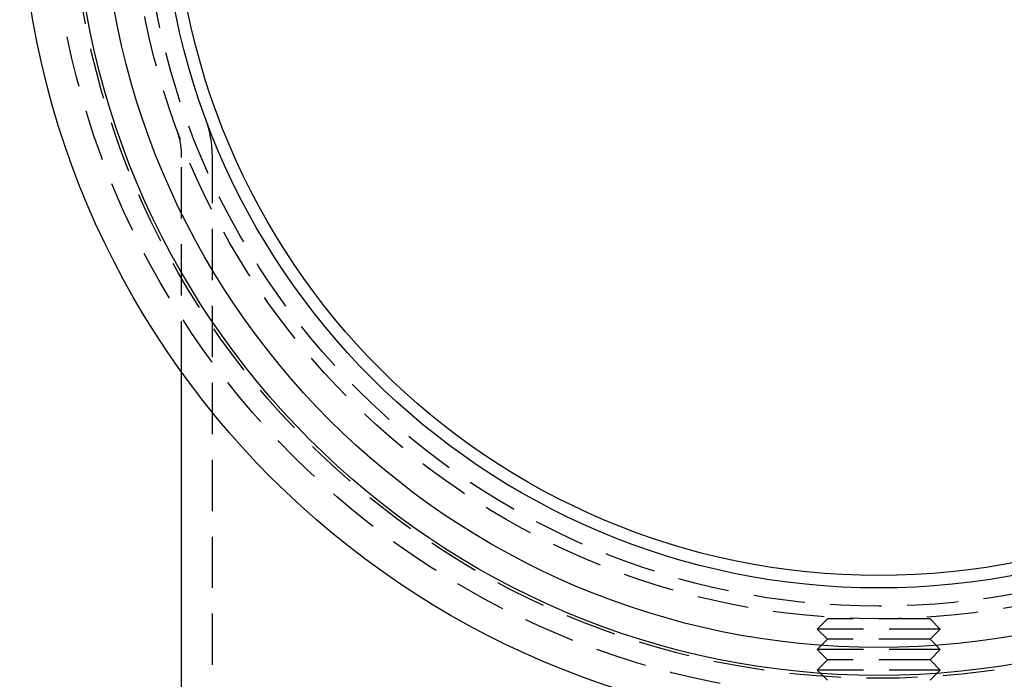
# Model space of a CAD drawing. Extents: x -42 to 157, y -107 to 255.
# Drawn here: x -42 to 6, y -89 to -57 of the extents above; entities that cross this region are included whole.
import ezdxf

# ---------------------------------------------------------------- set-up
doc = ezdxf.new("R2010")
doc.units = 0
doc.header["$LTSCALE"] = 10
doc.linetypes.add('VERDECKT', pattern=[0.375, 0.25, -0.125])
doc.layers.get('0').update_dxf_attribs({"linetype": 'CONTINUOUS'})
doc.layers.add('STEMPEL', color=3, linetype='CONTINUOUS')

# ---------------------------------------------------------------- blocks, each defined once
blk = doc.blocks.new('A$C6BDB9D71')
at = {"color": 1, "linetype": 'VERDECKT'}
for p, q in [((-34, -24.48694), (-34, -14.00893)), ((-32.5, -42.5), (-32.5, -14.00893)), ((-2.5, -36.5), (-3, -37)), ((2.5, -36.5), (-2.5, -36.5)), ((2.5, -36.5), (3, -37)), ((3, -37), (-3, -37)), ((-2.5, -37.5), (-3, -37)), ((2.5, -37.5), (3, -37)), ((-2.5, -37.5), (-3, -38)), ((2.5, -37.5), (-2.5, -37.5)), ((2.5, -37.5), (3, -38)), ((3, -38), (-3, -38)), ((-2.5, -38.5), (-3, -38)), ((2.5, -38.5), (3, -38)), ((-2.5, -38.5), (-3, -39)), ((2.5, -38.5), (-2.5, -38.5)), ((2.5, -38.5), (3, -39)), ((3, -39), (-3, -39)), ((-2.5, -39.5), (-3, -39)), ((2.5, -39.5), (3, -39))]:
    blk.add_line(p, q, dxfattribs=at)
at = {"color": 3, "linetype": 'CONTINUOUS'}
blk.add_line((-34, -42.5), (-34, -24.48694), dxfattribs=at)
for radius in [41.9, 39.25946, 37.9, 35, 34.39329]:
    blk.add_circle((0, 0), radius, dxfattribs=at)
at = {"color": 1, "linetype": 'VERDECKT'}
for radius in [40.4, 39.4, 36.5, 35.88758]:
    blk.add_circle((0, 0), radius, dxfattribs=at)
for radius in [5.5, 4]:
    blk.add_arc((-38, -14.00893), radius, 0, 20.236708, dxfattribs=at)

msp = doc.modelspace()

# ---------------------------------------------------------------- block references
at = {"layer": 'STEMPEL'}
msp.add_blockref('A$C6BDB9D71', (0, -50), dxfattribs=at)

doc.saveas('drawing.dxf')
